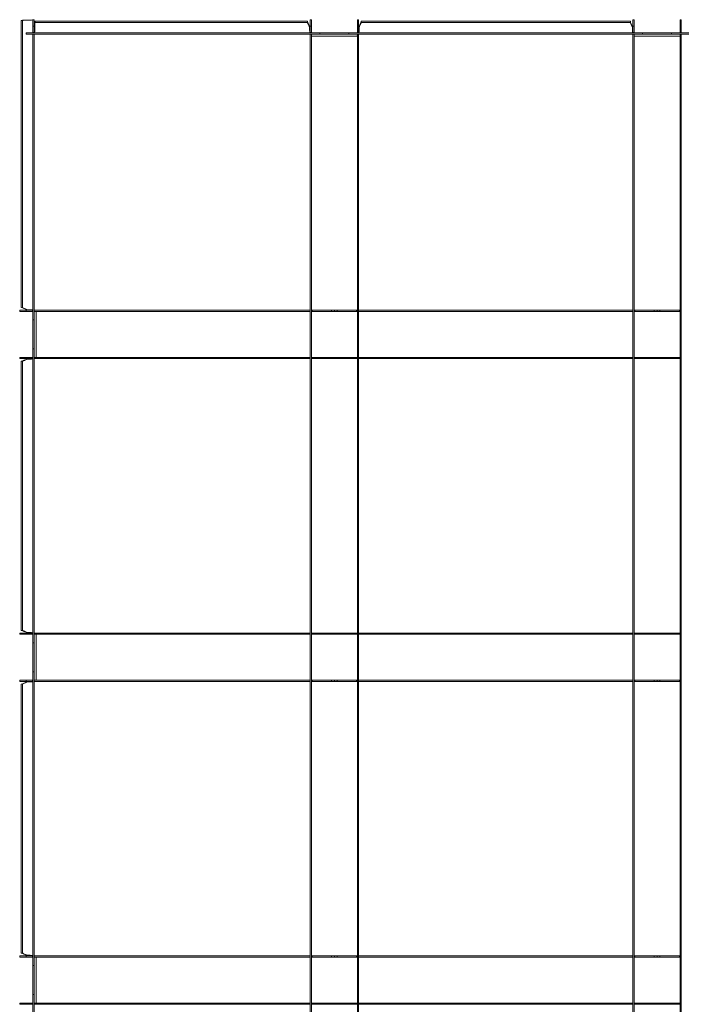
# Model space of a CAD drawing. Extents: x -5923 to 2474, y -1362 to 2461.
# Drawn here: x -46 to -5, y 175 to 236 of the extents above; entities that cross this region are included whole.
import ezdxf

# ---------------------------------------------------------------- set-up
doc = ezdxf.new("R2010")
doc.units = 0
doc.layers.get('0').update_dxf_attribs({"linetype": 'CONTINUOUS', "lineweight": 5})
doc.layers.add('PANEL side', color=253, linetype='CONTINUOUS', lineweight=18)

# ---------------------------------------------------------------- blocks, each defined once
blk = doc.blocks.new('33.7861 CELL T15 TILE (600x600)-top')
at = {"layer": 'PANEL side'}
for p, q in [((-297, 297.12), (-297, 296.85)), ((-297, 296.85), (-297, 295.86)), ((-297, 209.64), (-297, 295.86)), ((-296.6, 297.12), (-296.6, 297.29)), ((-296.6, 296.85), (-296.6, 297.12)), ((-296.6, 295.86), (-296.6, 296.85)), ((-296.6, 209.64), (-296.6, 295.86)), ((-296.55, 297.32), (-296.27, 297.37)), ((-295.7, 297.33), (-294.3, 297.33)), ((-293, 297.5), (-293.4, 297.5)), ((-293.4, 297.5), (-293.4, 295.5)), ((-293, 295.5), (-293, 297.5)), ((-292.82, 296.55), (-292.87, 296.27)), ((-292.62, 296.6), (-292.79, 296.6)), ((-292.62, 297), (-292.35, 297)), ((-292.35, 296.6), (-292.62, 296.6)), ((-292.35, 297), (-291.36, 297)), ((-291.36, 296.6), (-292.35, 296.6)), ((-209.64, 297), (-291.36, 297)), ((-209.64, 296.6), (-291.36, 296.6)), ((-209.64, 297), (-208.65, 297)), ((-208.65, 296.6), (-209.64, 296.6)), ((-208.65, 297), (-208.38, 297)), ((-208.38, 296.6), (-208.65, 296.6)), ((-208.38, 296.6), (-208.21, 296.6)), ((-207.12, 297.5), (-207.5, 297.5)), ((-207.5, 297.5), (-207.5, 295.5)), ((-207.12, 295.5), (-207.12, 297.5)), ((-192.5, 297.5), (-192.88, 297.5)), ((-192.88, 297.5), (-192.88, 295.5)), ((-192.5, 295.5), (-192.5, 297.5)), ((-191.62, 296.6), (-191.79, 296.6)), ((-191.62, 297), (-191.35, 297)), ((-191.35, 296.6), (-191.62, 296.6)), ((-191.35, 297), (-190.36, 297)), ((-190.36, 296.6), (-191.35, 296.6)), ((-109.64, 297), (-190.36, 297)), ((-109.64, 296.6), (-190.36, 296.6)), ((-109.64, 297), (-108.65, 297)), ((-108.65, 296.6), (-109.64, 296.6)), ((-108.65, 297), (-108.38, 297)), ((-108.38, 296.6), (-108.65, 296.6)), ((-108.38, 296.6), (-108.21, 296.6)), ((-107.12, 297.5), (-107.5, 297.5)), ((-107.5, 297.5), (-107.5, 295.5)), ((-107.12, 295.5), (-107.12, 297.5)), ((-92.5, 297.5), (-92.88, 297.5)), ((-92.88, 297.5), (-92.88, 295.5)), ((-92.5, 295.5), (-92.5, 297.5)), ((-295.5, 293), (-295.5, 293.4)), ((-294.5, 293.4), (-295.5, 293.4)), ((-295.5, 293), (-294.5, 293)), ((-205.5, 293.4), (-294.5, 293.4)), ((-205.5, 293), (-294.5, 293)), ((-293, 295.5), (-293.4, 295.5)), ((-293.4, 295.5), (-293.4, 293.72)), ((-293.4, 293.72), (-293.4, 293.5)), ((-293, 293.5), (-293.4, 293.5)), ((-293.4, 293.5), (-293.4, 293.4)), ((-293.4, 293), (-293.4, 292)), ((-293, 293.72), (-293, 295.5)), ((-293, 293.5), (-293, 293.72)), ((-293, 293.4), (-293, 293.5)), ((-293, 292), (-293, 293)), ((-292.83, 295.7), (-292.83, 294.3)), ((-207.67, 295.08), (-207.89, 295.7)), ((-207.82, 295.7), (-207.74, 295.47)), ((-207.74, 295.47), (-207.67, 295.08)), ((-207.67, 294.3), (-207.67, 295.08)), ((-207.12, 295.5), (-207.5, 295.5)), ((-207.5, 295.5), (-207.5, 293.72)), ((-207.5, 293.72), (-207.5, 293.5)), ((-207.12, 293.5), (-207.5, 293.5)), ((-207.5, 293.5), (-207.5, 293.4)), ((-207.5, 293), (-207.5, 292)), ((-207.12, 293.72), (-207.12, 295.5)), ((-207.12, 293.5), (-207.12, 293.72)), ((-207.12, 293.4), (-207.12, 293.5)), ((-207.12, 292), (-207.12, 293)), ((-205.5, 293.4), (-204.5, 293.4)), ((-204.5, 293), (-205.5, 293)), ((-204.5, 293.4), (-203.82, 293.4)), ((-204.5, 293), (-204.5, 293.4)), ((-203.82, 293), (-204.5, 293)), ((-203.82, 293.4), (-203.37, 293.4)), ((-203.37, 293), (-203.82, 293)), ((-203.37, 293.4), (-202.27, 293.4)), ((-202.27, 293), (-203.37, 293)), ((-202.27, 293.4), (-200.91, 293.4)), ((-200.91, 293), (-202.27, 293)), ((-200.91, 293.4), (-199.09, 293.4)), ((-199.09, 293), (-200.91, 293)), ((-199.09, 293.4), (-197.73, 293.4)), ((-197.73, 293), (-199.09, 293)), ((-197.73, 293.4), (-196.63, 293.4)), ((-196.63, 293), (-197.73, 293)), ((-196.63, 293.4), (-196.18, 293.4)), ((-196.18, 293), (-196.63, 293)), ((-196.18, 293.4), (-195.5, 293.4)), ((-195.5, 293), (-196.18, 293)), ((-195.5, 293.4), (-194.5, 293.4)), ((-195.5, 293), (-195.5, 293.4)), ((-194.5, 293), (-195.5, 293)), ((-105.5, 293.4), (-194.5, 293.4)), ((-105.5, 293), (-194.5, 293)), ((-192.5, 295.5), (-192.88, 295.5)), ((-192.88, 295.5), (-192.88, 293.72)), ((-192.88, 293.72), (-192.88, 293.5)), ((-192.5, 293.5), (-192.88, 293.5)), ((-192.88, 293.5), (-192.88, 293.4)), ((-192.88, 293), (-192.88, 292)), ((-192.5, 293.72), (-192.5, 295.5)), ((-192.5, 293.5), (-192.5, 293.72)), ((-192.5, 293.4), (-192.5, 293.5)), ((-192.5, 292), (-192.5, 293)), ((-192.11, 295.7), (-192.33, 295.08)), ((-192.33, 295.08), (-192.26, 295.47)), ((-192.33, 295.08), (-192.33, 294.3)), ((-192.26, 295.47), (-192.18, 295.7)), ((-107.67, 295.08), (-107.89, 295.7)), ((-107.82, 295.7), (-107.74, 295.47)), ((-107.74, 295.47), (-107.67, 295.08)), ((-107.67, 294.3), (-107.67, 295.08)), ((-107.12, 295.5), (-107.5, 295.5)), ((-107.5, 295.5), (-107.5, 293.72)), ((-107.5, 293.72), (-107.5, 293.5)), ((-107.12, 293.5), (-107.5, 293.5)), ((-107.5, 293.5), (-107.5, 293.4)), ((-107.5, 293), (-107.5, 292)), ((-107.12, 293.72), (-107.12, 295.5)), ((-107.12, 293.5), (-107.12, 293.72)), ((-107.12, 293.4), (-107.12, 293.5)), ((-107.12, 292), (-107.12, 293)), ((-105.5, 293.4), (-104.5, 293.4)), ((-104.5, 293), (-105.5, 293)), ((-104.5, 293.4), (-103.82, 293.4)), ((-104.5, 293), (-104.5, 293.4)), ((-103.82, 293), (-104.5, 293)), ((-103.82, 293.4), (-103.37, 293.4)), ((-103.37, 293), (-103.82, 293)), ((-103.37, 293.4), (-102.27, 293.4)), ((-102.27, 293), (-103.37, 293)), ((-102.27, 293.4), (-100.91, 293.4)), ((-100.91, 293), (-102.27, 293)), ((-100.91, 293.4), (-99.09, 293.4)), ((-99.09, 293), (-100.91, 293)), ((-99.09, 293.4), (-97.73, 293.4)), ((-97.73, 293), (-99.09, 293)), ((-97.73, 293.4), (-96.63, 293.4)), ((-96.63, 293), (-97.73, 293)), ((-96.63, 293.4), (-96.18, 293.4)), ((-96.18, 293), (-96.63, 293)), ((-96.18, 293.4), (-95.5, 293.4)), ((-95.5, 293), (-96.18, 293)), ((-95.5, 293.4), (-94.5, 293.4)), ((-95.5, 293), (-95.5, 293.4)), ((-94.5, 293), (-95.5, 293)), ((-5.5, 293.4), (-94.5, 293.4)), ((-5.5, 293), (-94.5, 293)), ((-92.5, 295.5), (-92.88, 295.5)), ((-92.88, 295.5), (-92.88, 293.72)), ((-92.88, 293.72), (-92.88, 293.5)), ((-92.5, 293.5), (-92.88, 293.5)), ((-92.88, 293.5), (-92.88, 293.4)), ((-92.88, 293), (-92.88, 292)), ((-92.5, 293.72), (-92.5, 295.5)), ((-92.5, 293.5), (-92.5, 293.72)), ((-92.5, 292), (-92.5, 293)), ((-293.4, 205.5), (-293.4, 292)), ((-293, 205.5), (-293, 292)), ((-207.5, -292), (-207.5, 292)), ((-207.12, -292), (-207.12, 292)), ((-206.92, 292.35), (-206.25, 292.35)), ((-206.25, 292.35), (-193.75, 292.35)), ((-193.75, 292.35), (-193.08, 292.35)), ((-192.88, -292), (-192.88, 292)), ((-192.5, -292), (-192.5, 292)), ((-107.5, -292), (-107.5, 292)), ((-107.12, -292), (-107.12, 292)), ((-106.92, 292.35), (-106.25, 292.35)), ((-106.25, 292.35), (-93.75, 292.35)), ((-93.75, 292.35), (-93.08, 292.35)), ((-92.88, -292), (-92.88, 292)), ((-92.5, -292), (-92.5, 292)), ((-297.5, 207.5), (-297.5, 207.12)), ((-295.5, 207.5), (-297.5, 207.5)), ((-297, 208.65), (-297, 209.64)), ((-297, 208.38), (-297, 208.65)), ((-296.6, 209.64), (-296.6, 208.65)), ((-296.6, 208.65), (-296.6, 208.38)), ((-296.6, 208.38), (-296.6, 208.21)), ((-295.7, 207.89), (-295.08, 207.67)), ((-295.47, 207.74), (-295.7, 207.82)), ((-295.5, 207.5), (-295.5, 207.12)), ((-293.72, 207.5), (-295.5, 207.5)), ((-295.08, 207.67), (-295.47, 207.74)), ((-295.08, 207.67), (-294.3, 207.67)), ((-293.5, 207.5), (-293.72, 207.5)), ((-293.5, 207.5), (-293.5, 207.12)), ((-293.4, 207.5), (-293.5, 207.5)), ((-292, 207.5), (-293, 207.5)), ((-207.5, 207.5), (-292, 207.5)), ((-207.5, 207.5), (-207.5, 207.12)), ((-206.9, 207.5), (-207.12, 207.5)), ((-206.8, 207.5), (-206.9, 207.5)), ((-206.9, 207.5), (-206.9, 207.5)), ((-206.9, 207.12), (-206.9, 207.5)), ((-204.66, 207.5), (-206.8, 207.5)), ((-202.5, 207.5), (-204.66, 207.5)), ((-200.87, 207.5), (-202.5, 207.5)), ((-200.87, 207.5), (-200.87, 207.12)), ((-200, 207.5), (-200.87, 207.5)), ((-200, 207.5), (-200, 207.12)), ((-199.13, 207.5), (-200, 207.5)), ((-199.13, 207.5), (-199.13, 207.12)), ((-197.5, 207.5), (-199.13, 207.5)), ((-195.34, 207.5), (-197.5, 207.5)), ((-193.2, 207.5), (-195.34, 207.5)), ((-193.1, 207.5), (-193.2, 207.5)), ((-192.88, 207.5), (-193.1, 207.5)), ((-193.1, 207.5), (-193.1, 207.5)), ((-193.1, 207.12), (-193.1, 207.5)), ((-192.5, 207.5), (-107.5, 207.5)), ((-192.5, 207.12), (-192.5, 207.5)), ((-107.5, 207.5), (-107.5, 207.12)), ((-106.9, 207.5), (-107.12, 207.5)), ((-106.8, 207.5), (-106.9, 207.5)), ((-106.9, 207.5), (-106.9, 207.5)), ((-106.9, 207.12), (-106.9, 207.5)), ((-104.66, 207.5), (-106.8, 207.5)), ((-102.5, 207.5), (-104.66, 207.5)), ((-100.87, 207.5), (-102.5, 207.5)), ((-100.87, 207.5), (-100.87, 207.12)), ((-100, 207.5), (-100.87, 207.5)), ((-100, 207.5), (-100, 207.12)), ((-99.13, 207.5), (-100, 207.5)), ((-99.13, 207.5), (-99.13, 207.12)), ((-97.5, 207.5), (-99.13, 207.5)), ((-95.34, 207.5), (-97.5, 207.5)), ((-93.2, 207.5), (-95.34, 207.5)), ((-93.1, 207.5), (-93.2, 207.5)), ((-92.88, 207.5), (-93.1, 207.5)), ((-93.1, 207.5), (-93.1, 207.5)), ((-93.1, 207.12), (-93.1, 207.5)), ((-297.5, 207.12), (-295.5, 207.12)), ((-295.5, 207.12), (-293.72, 207.12)), ((-293.72, 207.12), (-293.5, 207.12)), ((-293.5, 207.12), (-293.4, 207.12)), ((-293.4, 204.5), (-293.4, 205.5)), ((-293, 204.5), (-293.4, 204.5)), ((-293.4, 203.82), (-293.4, 204.5)), ((-293, 207.12), (-292, 207.12)), ((-293, 205.5), (-293, 204.5)), ((-293, 204.5), (-293, 203.82)), ((-292.35, 206.25), (-292.35, 206.92)), ((-292.35, 193.75), (-292.35, 206.25)), ((-207.5, 207.12), (-292, 207.12)), ((-207.12, 207.12), (-206.9, 207.12)), ((-206.9, 207.12), (-206.9, 207.12)), ((-206.9, 207.12), (-206.8, 207.12)), ((-206.8, 207.12), (-204.66, 207.12)), ((-204.66, 207.12), (-202.5, 207.12)), ((-202.5, 207.12), (-200.87, 207.12)), ((-200.87, 207.12), (-200, 207.12)), ((-200, 207.12), (-199.13, 207.12)), ((-199.13, 207.12), (-197.5, 207.12)), ((-197.5, 207.12), (-195.34, 207.12)), ((-195.34, 207.12), (-193.2, 207.12)), ((-193.2, 207.12), (-193.1, 207.12)), ((-193.1, 207.12), (-193.1, 207.12)), ((-193.1, 207.12), (-192.88, 207.12)), ((-192.5, 207.12), (-107.5, 207.12)), ((-107.12, 207.12), (-106.9, 207.12)), ((-106.9, 207.12), (-106.9, 207.12)), ((-106.9, 207.12), (-106.8, 207.12)), ((-106.8, 207.12), (-104.66, 207.12)), ((-104.66, 207.12), (-102.5, 207.12)), ((-102.5, 207.12), (-100.87, 207.12)), ((-100.87, 207.12), (-100, 207.12)), ((-100, 207.12), (-99.13, 207.12)), ((-99.13, 207.12), (-97.5, 207.12)), ((-97.5, 207.12), (-95.34, 207.12)), ((-95.34, 207.12), (-93.2, 207.12)), ((-93.2, 207.12), (-93.1, 207.12)), ((-93.1, 207.12), (-93.1, 207.12)), ((-93.1, 207.12), (-92.88, 207.12)), ((-293.4, 203.37), (-293.4, 203.82)), ((-293.4, 202.27), (-293.4, 203.37)), ((-293.4, 200.91), (-293.4, 202.27)), ((-293, 203.82), (-293, 203.37)), ((-293, 203.37), (-293, 202.27)), ((-293, 202.27), (-293, 200.91)), ((-293.4, 199.09), (-293.4, 200.91)), ((-293.4, 197.73), (-293.4, 199.09)), ((-293, 200.91), (-293, 199.09)), ((-293, 199.09), (-293, 197.73)), ((-293.4, 196.63), (-293.4, 197.73)), ((-293.4, 196.18), (-293.4, 196.63)), ((-293.4, 195.5), (-293.4, 196.18)), ((-293, 195.5), (-293.4, 195.5)), ((-293.4, 194.5), (-293.4, 195.5)), ((-293, 197.73), (-293, 196.63)), ((-293, 196.63), (-293, 196.18)), ((-293, 196.18), (-293, 195.5)), ((-293, 195.5), (-293, 194.5)), ((-297.5, 192.88), (-297.5, 192.5)), ((-295.5, 192.88), (-297.5, 192.88)), ((-297.5, 192.5), (-295.5, 192.5)), ((-295.08, 192.33), (-295.7, 192.11)), ((-295.7, 192.18), (-295.47, 192.26)), ((-295.5, 192.88), (-295.5, 192.5)), ((-293.72, 192.88), (-295.5, 192.88)), ((-295.5, 192.5), (-293.72, 192.5)), ((-295.47, 192.26), (-295.08, 192.33)), ((-294.3, 192.33), (-295.08, 192.33)), ((-293.5, 192.88), (-293.72, 192.88)), ((-293.72, 192.5), (-293.5, 192.5)), ((-293.5, 192.88), (-293.5, 192.5)), ((-293.4, 192.88), (-293.5, 192.88)), ((-293.5, 192.5), (-293.4, 192.5)), ((-293.4, 194.5), (-293.4, 105.5)), ((-293, 194.5), (-293, 105.5)), ((-292, 192.88), (-293, 192.88)), ((-293, 192.5), (-292, 192.5)), ((-292.35, 193.08), (-292.35, 193.75)), ((-207.5, 192.88), (-292, 192.88)), ((-207.5, 192.5), (-292, 192.5)), ((-207.5, 192.88), (-207.5, 192.5)), ((-206.9, 192.88), (-207.12, 192.88)), ((-207.12, 192.5), (-206.9, 192.5)), ((-206.8, 192.88), (-206.9, 192.88)), ((-206.9, 192.88), (-206.9, 192.88)), ((-206.9, 192.5), (-206.9, 192.88)), ((-206.9, 192.5), (-206.9, 192.5)), ((-206.9, 192.5), (-206.8, 192.5)), ((-204.66, 192.88), (-206.8, 192.88)), ((-206.8, 192.5), (-204.66, 192.5)), ((-202.5, 192.88), (-204.66, 192.88)), ((-204.66, 192.5), (-202.5, 192.5)), ((-200.87, 192.88), (-202.5, 192.88)), ((-202.5, 192.5), (-200.87, 192.5)), ((-200.87, 192.88), (-200.87, 192.5)), ((-200, 192.88), (-200.87, 192.88)), ((-200.87, 192.5), (-200, 192.5)), ((-200, 192.88), (-200, 192.5)), ((-199.13, 192.88), (-200, 192.88)), ((-200, 192.5), (-199.13, 192.5)), ((-199.13, 192.88), (-199.13, 192.5)), ((-197.5, 192.88), (-199.13, 192.88)), ((-199.13, 192.5), (-197.5, 192.5)), ((-195.34, 192.88), (-197.5, 192.88)), ((-197.5, 192.5), (-195.34, 192.5)), ((-193.2, 192.88), (-195.34, 192.88)), ((-195.34, 192.5), (-193.2, 192.5)), ((-193.1, 192.88), (-193.2, 192.88)), ((-193.2, 192.5), (-193.1, 192.5)), ((-192.88, 192.88), (-193.1, 192.88)), ((-193.1, 192.88), (-193.1, 192.88)), ((-193.1, 192.5), (-193.1, 192.88)), ((-193.1, 192.5), (-193.1, 192.5)), ((-193.1, 192.5), (-192.88, 192.5)), ((-192.5, 192.88), (-107.5, 192.88)), ((-192.5, 192.5), (-192.5, 192.88)), ((-192.5, 192.5), (-107.5, 192.5)), ((-107.5, 192.88), (-107.5, 192.5)), ((-106.9, 192.88), (-107.12, 192.88)), ((-107.12, 192.5), (-106.9, 192.5)), ((-106.8, 192.88), (-106.9, 192.88)), ((-106.9, 192.88), (-106.9, 192.88)), ((-106.9, 192.5), (-106.9, 192.88)), ((-106.9, 192.5), (-106.9, 192.5)), ((-106.9, 192.5), (-106.8, 192.5)), ((-104.66, 192.88), (-106.8, 192.88)), ((-106.8, 192.5), (-104.66, 192.5)), ((-102.5, 192.88), (-104.66, 192.88)), ((-104.66, 192.5), (-102.5, 192.5)), ((-100.87, 192.88), (-102.5, 192.88)), ((-102.5, 192.5), (-100.87, 192.5)), ((-100.87, 192.88), (-100.87, 192.5)), ((-100, 192.88), (-100.87, 192.88)), ((-100.87, 192.5), (-100, 192.5)), ((-100, 192.88), (-100, 192.5)), ((-99.13, 192.88), (-100, 192.88)), ((-100, 192.5), (-99.13, 192.5)), ((-99.13, 192.88), (-99.13, 192.5)), ((-97.5, 192.88), (-99.13, 192.88)), ((-99.13, 192.5), (-97.5, 192.5)), ((-95.34, 192.88), (-97.5, 192.88)), ((-97.5, 192.5), (-95.34, 192.5)), ((-93.2, 192.88), (-95.34, 192.88)), ((-95.34, 192.5), (-93.2, 192.5)), ((-93.1, 192.88), (-93.2, 192.88)), ((-93.2, 192.5), (-93.1, 192.5)), ((-92.88, 192.88), (-93.1, 192.88)), ((-93.1, 192.88), (-93.1, 192.88)), ((-93.1, 192.5), (-93.1, 192.88)), ((-93.1, 192.5), (-93.1, 192.5)), ((-93.1, 192.5), (-92.88, 192.5)), ((-297, 191.35), (-297, 191.62)), ((-297, 190.36), (-297, 191.35)), ((-297, 190.36), (-297, 109.64)), ((-296.6, 191.62), (-296.6, 191.79)), ((-296.6, 191.62), (-296.6, 191.35)), ((-296.6, 191.35), (-296.6, 190.36)), ((-296.6, 190.36), (-296.6, 109.64)), ((-297.5, 107.5), (-297.5, 107.12)), ((-295.5, 107.5), (-297.5, 107.5)), ((-297.5, 107.12), (-295.5, 107.12)), ((-297, 108.65), (-297, 109.64)), ((-297, 108.38), (-297, 108.65)), ((-296.6, 109.64), (-296.6, 108.65)), ((-296.6, 108.65), (-296.6, 108.38)), ((-296.6, 108.38), (-296.6, 108.21)), ((-295.7, 107.89), (-295.08, 107.67)), ((-295.47, 107.74), (-295.7, 107.82)), ((-295.5, 107.5), (-295.5, 107.12)), ((-293.72, 107.5), (-295.5, 107.5)), ((-295.5, 107.12), (-293.72, 107.12)), ((-295.08, 107.67), (-295.47, 107.74)), ((-295.08, 107.67), (-294.3, 107.67)), ((-293.5, 107.5), (-293.72, 107.5)), ((-293.72, 107.12), (-293.5, 107.12)), ((-293.5, 107.5), (-293.5, 107.12)), ((-293.4, 107.5), (-293.5, 107.5)), ((-293.5, 107.12), (-293.4, 107.12)), ((-292, 107.5), (-293, 107.5)), ((-293, 107.12), (-292, 107.12)), ((-292.35, 106.25), (-292.35, 106.92)), ((-207.5, 107.5), (-292, 107.5)), ((-207.5, 107.12), (-292, 107.12)), ((-207.5, 107.5), (-207.5, 107.12)), ((-206.9, 107.5), (-207.12, 107.5)), ((-207.12, 107.12), (-206.9, 107.12)), ((-206.8, 107.5), (-206.9, 107.5)), ((-206.9, 107.5), (-206.9, 107.5)), ((-206.9, 107.12), (-206.9, 107.5)), ((-206.9, 107.12), (-206.9, 107.12)), ((-206.9, 107.12), (-206.8, 107.12)), ((-204.66, 107.5), (-206.8, 107.5)), ((-206.8, 107.12), (-204.66, 107.12)), ((-202.5, 107.5), (-204.66, 107.5)), ((-204.66, 107.12), (-202.5, 107.12)), ((-200.87, 107.5), (-202.5, 107.5)), ((-202.5, 107.12), (-200.87, 107.12)), ((-200.87, 107.5), (-200.87, 107.12)), ((-200, 107.5), (-200.87, 107.5)), ((-200.87, 107.12), (-200, 107.12)), ((-200, 107.5), (-200, 107.12)), ((-199.13, 107.5), (-200, 107.5)), ((-200, 107.12), (-199.13, 107.12)), ((-199.13, 107.5), (-199.13, 107.12)), ((-197.5, 107.5), (-199.13, 107.5)), ((-199.13, 107.12), (-197.5, 107.12)), ((-195.34, 107.5), (-197.5, 107.5)), ((-197.5, 107.12), (-195.34, 107.12)), ((-193.2, 107.5), (-195.34, 107.5)), ((-195.34, 107.12), (-193.2, 107.12)), ((-193.1, 107.5), (-193.2, 107.5)), ((-193.2, 107.12), (-193.1, 107.12)), ((-192.88, 107.5), (-193.1, 107.5)), ((-193.1, 107.5), (-193.1, 107.5)), ((-193.1, 107.12), (-193.1, 107.5)), ((-193.1, 107.12), (-193.1, 107.12)), ((-193.1, 107.12), (-192.88, 107.12)), ((-192.5, 107.5), (-107.5, 107.5)), ((-192.5, 107.12), (-192.5, 107.5)), ((-192.5, 107.12), (-107.5, 107.12)), ((-107.5, 107.5), (-107.5, 107.12)), ((-106.9, 107.5), (-107.12, 107.5)), ((-107.12, 107.12), (-106.9, 107.12)), ((-106.8, 107.5), (-106.9, 107.5)), ((-106.9, 107.5), (-106.9, 107.5)), ((-106.9, 107.12), (-106.9, 107.5)), ((-106.9, 107.12), (-106.9, 107.12)), ((-106.9, 107.12), (-106.8, 107.12)), ((-104.66, 107.5), (-106.8, 107.5)), ((-106.8, 107.12), (-104.66, 107.12)), ((-102.5, 107.5), (-104.66, 107.5)), ((-104.66, 107.12), (-102.5, 107.12)), ((-100.87, 107.5), (-102.5, 107.5)), ((-102.5, 107.12), (-100.87, 107.12)), ((-100.87, 107.5), (-100.87, 107.12)), ((-100, 107.5), (-100.87, 107.5)), ((-100.87, 107.12), (-100, 107.12)), ((-100, 107.5), (-100, 107.12)), ((-99.13, 107.5), (-100, 107.5)), ((-100, 107.12), (-99.13, 107.12)), ((-99.13, 107.5), (-99.13, 107.12)), ((-97.5, 107.5), (-99.13, 107.5)), ((-99.13, 107.12), (-97.5, 107.12)), ((-95.34, 107.5), (-97.5, 107.5)), ((-97.5, 107.12), (-95.34, 107.12)), ((-93.2, 107.5), (-95.34, 107.5)), ((-95.34, 107.12), (-93.2, 107.12)), ((-93.1, 107.5), (-93.2, 107.5)), ((-93.2, 107.12), (-93.1, 107.12)), ((-92.88, 107.5), (-93.1, 107.5)), ((-93.1, 107.5), (-93.1, 107.5)), ((-93.1, 107.12), (-93.1, 107.5)), ((-93.1, 107.12), (-93.1, 107.12)), ((-93.1, 107.12), (-92.88, 107.12)), ((-293.4, 104.5), (-293.4, 105.5)), ((-293, 104.5), (-293.4, 104.5)), ((-293.4, 103.82), (-293.4, 104.5)), ((-293.4, 103.37), (-293.4, 103.82)), ((-293, 105.5), (-293, 104.5)), ((-293, 104.5), (-293, 103.82)), ((-293, 103.82), (-293, 103.37)), ((-292.35, 93.75), (-292.35, 106.25)), ((-293.4, 102.27), (-293.4, 103.37)), ((-293.4, 100.91), (-293.4, 102.27)), ((-293.4, 99.09), (-293.4, 100.91)), ((-293, 103.37), (-293, 102.27)), ((-293, 102.27), (-293, 100.91)), ((-293, 100.91), (-293, 99.09)), ((-293.4, 97.73), (-293.4, 99.09)), ((-293.4, 96.63), (-293.4, 97.73)), ((-293, 99.09), (-293, 97.73)), ((-293, 97.73), (-293, 96.63)), ((-293.4, 96.18), (-293.4, 96.63)), ((-293.4, 95.5), (-293.4, 96.18)), ((-293, 95.5), (-293.4, 95.5)), ((-293.4, 94.5), (-293.4, 95.5)), ((-293, 96.63), (-293, 96.18)), ((-293, 96.18), (-293, 95.5)), ((-293, 95.5), (-293, 94.5)), ((-297.5, 92.88), (-297.5, 92.5)), ((-295.5, 92.88), (-297.5, 92.88)), ((-297.5, 92.5), (-295.5, 92.5)), ((-297, 91.35), (-297, 91.62)), ((-296.6, 91.62), (-296.6, 91.79)), ((-296.6, 91.62), (-296.6, 91.35)), ((-295.08, 92.33), (-295.7, 92.11)), ((-295.7, 92.18), (-295.47, 92.26)), ((-295.5, 92.88), (-295.5, 92.5)), ((-293.72, 92.88), (-295.5, 92.88)), ((-295.5, 92.5), (-293.72, 92.5)), ((-295.47, 92.26), (-295.08, 92.33)), ((-294.3, 92.33), (-295.08, 92.33)), ((-293.5, 92.88), (-293.72, 92.88)), ((-293.72, 92.5), (-293.5, 92.5)), ((-293.5, 92.88), (-293.5, 92.5)), ((-293.4, 92.88), (-293.5, 92.88)), ((-293.5, 92.5), (-293.4, 92.5)), ((-293.4, 94.5), (-293.4, 5.5)), ((-293, 94.5), (-293, 5.5)), ((-292, 92.88), (-293, 92.88)), ((-293, 92.5), (-292, 92.5)), ((-292.35, 93.08), (-292.35, 93.75)), ((-207.5, 92.88), (-292, 92.88)), ((-207.5, 92.5), (-292, 92.5)), ((-207.5, 92.88), (-207.5, 92.5)), ((-206.9, 92.88), (-207.12, 92.88)), ((-207.12, 92.5), (-206.9, 92.5)), ((-206.8, 92.88), (-206.9, 92.88)), ((-206.9, 92.88), (-206.9, 92.88)), ((-206.9, 92.5), (-206.9, 92.88)), ((-206.9, 92.5), (-206.9, 92.5)), ((-206.9, 92.5), (-206.8, 92.5)), ((-204.66, 92.88), (-206.8, 92.88)), ((-206.8, 92.5), (-204.66, 92.5)), ((-202.5, 92.88), (-204.66, 92.88)), ((-204.66, 92.5), (-202.5, 92.5)), ((-200.87, 92.88), (-202.5, 92.88)), ((-202.5, 92.5), (-200.87, 92.5)), ((-200.87, 92.88), (-200.87, 92.5)), ((-200, 92.88), (-200.87, 92.88)), ((-200.87, 92.5), (-200, 92.5)), ((-200, 92.88), (-200, 92.5)), ((-199.13, 92.88), (-200, 92.88)), ((-200, 92.5), (-199.13, 92.5)), ((-199.13, 92.88), (-199.13, 92.5)), ((-197.5, 92.88), (-199.13, 92.88)), ((-199.13, 92.5), (-197.5, 92.5)), ((-195.34, 92.88), (-197.5, 92.88)), ((-197.5, 92.5), (-195.34, 92.5)), ((-193.2, 92.88), (-195.34, 92.88)), ((-195.34, 92.5), (-193.2, 92.5)), ((-193.1, 92.88), (-193.2, 92.88)), ((-193.2, 92.5), (-193.1, 92.5)), ((-192.88, 92.88), (-193.1, 92.88)), ((-193.1, 92.88), (-193.1, 92.88)), ((-193.1, 92.5), (-193.1, 92.88)), ((-193.1, 92.5), (-193.1, 92.5)), ((-193.1, 92.5), (-192.88, 92.5)), ((-192.5, 92.88), (-107.5, 92.88)), ((-192.5, 92.5), (-192.5, 92.88)), ((-192.5, 92.5), (-107.5, 92.5)), ((-107.5, 92.88), (-107.5, 92.5)), ((-106.9, 92.88), (-107.12, 92.88)), ((-107.12, 92.5), (-106.9, 92.5)), ((-106.8, 92.88), (-106.9, 92.88)), ((-106.9, 92.88), (-106.9, 92.88)), ((-106.9, 92.5), (-106.9, 92.88)), ((-106.9, 92.5), (-106.9, 92.5)), ((-106.9, 92.5), (-106.8, 92.5)), ((-104.66, 92.88), (-106.8, 92.88)), ((-106.8, 92.5), (-104.66, 92.5)), ((-102.5, 92.88), (-104.66, 92.88)), ((-104.66, 92.5), (-102.5, 92.5)), ((-100.87, 92.88), (-102.5, 92.88)), ((-102.5, 92.5), (-100.87, 92.5)), ((-100.87, 92.88), (-100.87, 92.5)), ((-100, 92.88), (-100.87, 92.88)), ((-100.87, 92.5), (-100, 92.5)), ((-100, 92.88), (-100, 92.5)), ((-99.13, 92.88), (-100, 92.88)), ((-100, 92.5), (-99.13, 92.5)), ((-99.13, 92.88), (-99.13, 92.5)), ((-97.5, 92.88), (-99.13, 92.88)), ((-99.13, 92.5), (-97.5, 92.5)), ((-95.34, 92.88), (-97.5, 92.88)), ((-97.5, 92.5), (-95.34, 92.5)), ((-93.2, 92.88), (-95.34, 92.88)), ((-95.34, 92.5), (-93.2, 92.5)), ((-93.1, 92.88), (-93.2, 92.88)), ((-93.2, 92.5), (-93.1, 92.5)), ((-92.88, 92.88), (-93.1, 92.88)), ((-93.1, 92.88), (-93.1, 92.88)), ((-93.1, 92.5), (-93.1, 92.88)), ((-93.1, 92.5), (-93.1, 92.5)), ((-93.1, 92.5), (-92.88, 92.5)), ((-297, 90.36), (-297, 91.35)), ((-297, 90.36), (-297, 9.64)), ((-296.6, 91.35), (-296.6, 90.36)), ((-296.6, 90.36), (-296.6, 9.64)), ((-297, 8.65), (-297, 9.64)), ((-296.6, 9.64), (-296.6, 8.65)), ((-297.5, 7.5), (-297.5, 7.12)), ((-295.5, 7.5), (-297.5, 7.5)), ((-297.5, 7.12), (-295.5, 7.12)), ((-297, 8.38), (-297, 8.65)), ((-296.6, 8.65), (-296.6, 8.38)), ((-296.6, 8.38), (-296.6, 8.21)), ((-295.7, 7.89), (-295.08, 7.67)), ((-295.47, 7.74), (-295.7, 7.82)), ((-295.5, 7.5), (-295.5, 7.12)), ((-293.72, 7.5), (-295.5, 7.5)), ((-295.5, 7.12), (-293.72, 7.12)), ((-295.08, 7.67), (-295.47, 7.74)), ((-295.08, 7.67), (-294.3, 7.67)), ((-293.5, 7.5), (-293.72, 7.5)), ((-293.72, 7.12), (-293.5, 7.12)), ((-293.5, 7.5), (-293.5, 7.12)), ((-293.4, 7.5), (-293.5, 7.5)), ((-293.5, 7.12), (-293.4, 7.12)), ((-292, 7.5), (-293, 7.5)), ((-293, 7.12), (-292, 7.12)), ((-292.35, 6.25), (-292.35, 6.92)), ((-292.35, -6.25), (-292.35, 6.25)), ((-207.5, 7.5), (-292, 7.5)), ((-207.5, 7.12), (-292, 7.12)), ((-207.5, 7.5), (-207.5, 7.12)), ((-206.9, 7.5), (-207.12, 7.5)), ((-207.12, 7.12), (-206.9, 7.12)), ((-206.8, 7.5), (-206.9, 7.5)), ((-206.9, 7.5), (-206.9, 7.5)), ((-206.9, 7.12), (-206.9, 7.5)), ((-206.9, 7.12), (-206.9, 7.12)), ((-206.9, 7.12), (-206.8, 7.12)), ((-204.66, 7.5), (-206.8, 7.5)), ((-206.8, 7.12), (-204.66, 7.12)), ((-202.5, 7.5), (-204.66, 7.5)), ((-204.66, 7.12), (-202.5, 7.12)), ((-200.87, 7.5), (-202.5, 7.5)), ((-202.5, 7.12), (-200.87, 7.12)), ((-200.87, 7.5), (-200.87, 7.12)), ((-200, 7.5), (-200.87, 7.5)), ((-200.87, 7.12), (-200, 7.12)), ((-200, 7.5), (-200, 7.12)), ((-199.13, 7.5), (-200, 7.5)), ((-200, 7.12), (-199.13, 7.12)), ((-199.13, 7.5), (-199.13, 7.12)), ((-197.5, 7.5), (-199.13, 7.5)), ((-199.13, 7.12), (-197.5, 7.12)), ((-195.34, 7.5), (-197.5, 7.5)), ((-197.5, 7.12), (-195.34, 7.12)), ((-193.2, 7.5), (-195.34, 7.5)), ((-195.34, 7.12), (-193.2, 7.12)), ((-193.1, 7.5), (-193.2, 7.5)), ((-193.2, 7.12), (-193.1, 7.12)), ((-192.88, 7.5), (-193.1, 7.5)), ((-193.1, 7.5), (-193.1, 7.5)), ((-193.1, 7.12), (-193.1, 7.5)), ((-193.1, 7.12), (-193.1, 7.12)), ((-193.1, 7.12), (-192.88, 7.12)), ((-192.5, 7.5), (-107.5, 7.5)), ((-192.5, 7.12), (-192.5, 7.5)), ((-192.5, 7.12), (-107.5, 7.12)), ((-107.5, 7.5), (-107.5, 7.12)), ((-106.9, 7.5), (-107.12, 7.5)), ((-107.12, 7.12), (-106.9, 7.12)), ((-106.8, 7.5), (-106.9, 7.5)), ((-106.9, 7.5), (-106.9, 7.5)), ((-106.9, 7.12), (-106.9, 7.5)), ((-106.9, 7.12), (-106.9, 7.12)), ((-106.9, 7.12), (-106.8, 7.12)), ((-104.66, 7.5), (-106.8, 7.5)), ((-106.8, 7.12), (-104.66, 7.12)), ((-102.5, 7.5), (-104.66, 7.5)), ((-104.66, 7.12), (-102.5, 7.12)), ((-100.87, 7.5), (-102.5, 7.5)), ((-102.5, 7.12), (-100.87, 7.12)), ((-100.87, 7.5), (-100.87, 7.12)), ((-100, 7.5), (-100.87, 7.5)), ((-100.87, 7.12), (-100, 7.12)), ((-100, 7.5), (-100, 7.12)), ((-99.13, 7.5), (-100, 7.5)), ((-100, 7.12), (-99.13, 7.12)), ((-99.13, 7.5), (-99.13, 7.12)), ((-97.5, 7.5), (-99.13, 7.5)), ((-99.13, 7.12), (-97.5, 7.12)), ((-95.34, 7.5), (-97.5, 7.5)), ((-97.5, 7.12), (-95.34, 7.12)), ((-93.2, 7.5), (-95.34, 7.5)), ((-95.34, 7.12), (-93.2, 7.12)), ((-93.1, 7.5), (-93.2, 7.5)), ((-93.2, 7.12), (-93.1, 7.12)), ((-92.88, 7.5), (-93.1, 7.5)), ((-93.1, 7.5), (-93.1, 7.5)), ((-93.1, 7.12), (-93.1, 7.5)), ((-93.1, 7.12), (-93.1, 7.12)), ((-93.1, 7.12), (-92.88, 7.12)), ((-293.4, 4.5), (-293.4, 5.5)), ((-293, 4.5), (-293.4, 4.5)), ((-293.4, 3.82), (-293.4, 4.5)), ((-293.4, 3.37), (-293.4, 3.82)), ((-293.4, 2.27), (-293.4, 3.37)), ((-293, 5.5), (-293, 4.5)), ((-293, 4.5), (-293, 3.82)), ((-293, 3.82), (-293, 3.37)), ((-293, 3.37), (-293, 2.27)), ((-293.4, 0.91), (-293.4, 2.27)), ((-293.4, -0.91), (-293.4, 0.91)), ((-293, 2.27), (-293, 0.91)), ((-293, 0.91), (-293, -0.91)), ((-293.4, -2.27), (-293.4, -0.91)), ((-293.4, -3.37), (-293.4, -2.27)), ((-293, -0.91), (-293, -2.27)), ((-293, -2.27), (-293, -3.37)), ((-293.4, -3.82), (-293.4, -3.37)), ((-293.4, -4.5), (-293.4, -3.82)), ((-293, -4.5), (-293.4, -4.5)), ((-293.4, -5.5), (-293.4, -4.5)), ((-293.4, -5.5), (-293.4, -94.5)), ((-293, -3.37), (-293, -3.82)), ((-293, -3.82), (-293, -4.5)), ((-293, -4.5), (-293, -5.5)), ((-293, -5.5), (-293, -94.5)), ((-297.5, -7.12), (-297.5, -7.5)), ((-295.5, -7.12), (-297.5, -7.12)), ((-297.5, -7.5), (-295.5, -7.5)), ((-295.5, -7.12), (-295.5, -7.5)), ((-293.72, -7.12), (-295.5, -7.12)), ((-295.5, -7.5), (-293.72, -7.5)), ((-293.5, -7.12), (-293.72, -7.12)), ((-293.72, -7.5), (-293.5, -7.5)), ((-293.5, -7.12), (-293.5, -7.5)), ((-293.4, -7.12), (-293.5, -7.12)), ((-293.5, -7.5), (-293.4, -7.5)), ((-292, -7.12), (-293, -7.12)), ((-293, -7.5), (-292, -7.5)), ((-292.35, -6.92), (-292.35, -6.25)), ((-207.5, -7.12), (-292, -7.12)), ((-207.5, -7.5), (-292, -7.5)), ((-207.5, -7.12), (-207.5, -7.5)), ((-206.9, -7.12), (-207.12, -7.12)), ((-207.12, -7.5), (-206.9, -7.5)), ((-206.8, -7.12), (-206.9, -7.12)), ((-206.9, -7.12), (-206.9, -7.12)), ((-206.9, -7.5), (-206.9, -7.12)), ((-206.9, -7.5), (-206.9, -7.5)), ((-206.9, -7.5), (-206.8, -7.5)), ((-204.66, -7.12), (-206.8, -7.12)), ((-206.8, -7.5), (-204.66, -7.5)), ((-202.5, -7.12), (-204.66, -7.12)), ((-204.66, -7.5), (-202.5, -7.5)), ((-200.87, -7.12), (-202.5, -7.12)), ((-202.5, -7.5), (-200.87, -7.5)), ((-200.87, -7.12), (-200.87, -7.5)), ((-200, -7.12), (-200.87, -7.12)), ((-200.87, -7.5), (-200, -7.5)), ((-200, -7.12), (-200, -7.5)), ((-199.13, -7.12), (-200, -7.12)), ((-200, -7.5), (-199.13, -7.5)), ((-199.13, -7.12), (-199.13, -7.5)), ((-197.5, -7.12), (-199.13, -7.12)), ((-199.13, -7.5), (-197.5, -7.5)), ((-195.34, -7.12), (-197.5, -7.12)), ((-197.5, -7.5), (-195.34, -7.5)), ((-193.2, -7.12), (-195.34, -7.12)), ((-195.34, -7.5), (-193.2, -7.5)), ((-193.1, -7.12), (-193.2, -7.12)), ((-193.2, -7.5), (-193.1, -7.5)), ((-192.88, -7.12), (-193.1, -7.12)), ((-193.1, -7.12), (-193.1, -7.12)), ((-193.1, -7.5), (-193.1, -7.12)), ((-193.1, -7.5), (-193.1, -7.5)), ((-193.1, -7.5), (-192.88, -7.5)), ((-192.5, -7.12), (-107.5, -7.12)), ((-192.5, -7.5), (-192.5, -7.12)), ((-192.5, -7.5), (-107.5, -7.5)), ((-107.5, -7.12), (-107.5, -7.5)), ((-106.9, -7.12), (-107.12, -7.12)), ((-107.12, -7.5), (-106.9, -7.5)), ((-106.8, -7.12), (-106.9, -7.12)), ((-106.9, -7.12), (-106.9, -7.12)), ((-106.9, -7.5), (-106.9, -7.12)), ((-106.9, -7.5), (-106.9, -7.5)), ((-106.9, -7.5), (-106.8, -7.5)), ((-104.66, -7.12), (-106.8, -7.12)), ((-106.8, -7.5), (-104.66, -7.5)), ((-102.5, -7.12), (-104.66, -7.12)), ((-104.66, -7.5), (-102.5, -7.5)), ((-100.87, -7.12), (-102.5, -7.12)), ((-102.5, -7.5), (-100.87, -7.5)), ((-100.87, -7.12), (-100.87, -7.5)), ((-100, -7.12), (-100.87, -7.12)), ((-100.87, -7.5), (-100, -7.5)), ((-100, -7.12), (-100, -7.5)), ((-99.13, -7.12), (-100, -7.12)), ((-100, -7.5), (-99.13, -7.5)), ((-99.13, -7.12), (-99.13, -7.5)), ((-97.5, -7.12), (-99.13, -7.12)), ((-99.13, -7.5), (-97.5, -7.5)), ((-95.34, -7.12), (-97.5, -7.12)), ((-97.5, -7.5), (-95.34, -7.5)), ((-93.2, -7.12), (-95.34, -7.12)), ((-95.34, -7.5), (-93.2, -7.5)), ((-93.1, -7.12), (-93.2, -7.12)), ((-93.2, -7.5), (-93.1, -7.5)), ((-92.88, -7.12), (-93.1, -7.12)), ((-93.1, -7.12), (-93.1, -7.12)), ((-93.1, -7.5), (-93.1, -7.12)), ((-93.1, -7.5), (-93.1, -7.5)), ((-93.1, -7.5), (-92.88, -7.5))]:
    blk.add_line(p, q, dxfattribs=at)
for centre, major_axis, ratio, start_param, end_param in [((-295.7, 297.12), (-1.3, 0), 0.176327, 5.477071, 6.283185), ((-295.7, 297.45), (-0.899, -0.333), 0.155577, 5.341734, 6.225636), ((-295.7, 297.45), (-1.3, -0.48), 0.155577, 5.368844, 5.419522), ((-295.7, 297.49), (0.9, 0), 0.176327, 4.025494, 4.712389), ((-294.3, 297.49), (0.9, 0), 0.176327, 4.712389, 5.861656), ((-292.95, 295.7), (0.333, 0.899), 0.155577, 0.057549, 0.941451), ((-292.99, 295.7), (0, -0.9), 0.176327, 1.570796, 2.257691), ((-292.95, 295.7), (0.48, 1.3), 0.155577, 0.863664, 0.914341), ((-292.62, 295.7), (0, 1.3), 0.176327, 0, 0.806114), ((-208.38, 295.7), (0, -1.3), 0.176327, 2.335479, 3.141593), ((-208.05, 295.7), (-0.333, 0.899), 0.155577, 4.65484, 6.225636), ((-208.05, 295.7), (-0.48, 1.3), 0.155577, 4.65484, 5.419522), ((-191.95, 295.7), (0.48, 1.3), 0.155577, 0.863664, 1.628346), ((-191.95, 295.7), (0.333, 0.899), 0.155577, 0.057549, 1.628346), ((-191.62, 295.7), (0, 1.3), 0.176327, 0, 0.806114), ((-108.38, 295.7), (0, -1.3), 0.176327, 2.335479, 3.141593), ((-108.05, 295.7), (-0.333, 0.899), 0.155577, 4.65484, 6.225636), ((-108.05, 295.7), (-0.48, 1.3), 0.155577, 4.65484, 5.419522), ((-292.99, 294.3), (0, -0.9), 0.176327, 0.421529, 1.570796), ((-207.51, 294.3), (0, 0.9), 0.176327, 1.570796, 2.720063), ((-192.49, 294.3), (0, -0.9), 0.176327, 0.421529, 1.570796), ((-107.51, 294.3), (0, 0.9), 0.176327, 1.570796, 2.720063), ((-295.7, 208.38), (-1.3, 0), 0.176327, 0, 0.806114), ((-295.7, 208.05), (-0.899, 0.333), 0.155577, 0.057549, 1.628346), ((-295.7, 208.05), (-1.3, 0.48), 0.155577, 0.863664, 1.628346), ((-294.3, 207.51), (0.9, 0), 0.176327, 0.421529, 1.570796), ((-295.7, 191.95), (-1.3, -0.48), 0.155577, 4.65484, 5.419522), ((-294.3, 192.49), (-0.9, 0), 0.176327, 1.570796, 2.720063), ((-295.7, 191.62), (1.3, 0), 0.176327, 2.335479, 3.141593), ((-295.7, 191.95), (-0.899, -0.333), 0.155577, 4.65484, 6.225636), ((-295.7, 108.38), (-1.3, 0), 0.176327, 0, 0.806114), ((-295.7, 108.05), (-0.899, 0.333), 0.155577, 0.057549, 1.628346), ((-295.7, 108.05), (-1.3, 0.48), 0.155577, 0.863664, 1.628346), ((-294.3, 107.51), (0.9, 0), 0.176327, 0.421529, 1.570796), ((-295.7, 91.62), (1.3, 0), 0.176327, 2.335479, 3.141593), ((-295.7, 91.95), (-1.3, -0.48), 0.155577, 4.65484, 5.419522), ((-295.7, 91.95), (-0.899, -0.333), 0.155577, 4.65484, 6.225636), ((-294.3, 92.49), (-0.9, 0), 0.176327, 1.570796, 2.720063), ((-295.7, 8.38), (-1.3, 0), 0.176327, 0, 0.806114), ((-295.7, 8.05), (-0.899, 0.333), 0.155577, 0.057549, 1.628346), ((-295.7, 8.05), (-1.3, 0.48), 0.155577, 0.863664, 1.628346), ((-294.3, 7.51), (0.9, 0), 0.176327, 0.421529, 1.570796)]:
    blk.add_ellipse(centre, major_axis=major_axis, ratio=ratio, start_param=start_param, end_param=end_param, dxfattribs=at)
for points, knots in [([(-293.48, 297.42), (-293.48, 297.43), (-293.47, 297.43), (-293.42, 297.45), (-293.4, 297.46), (-293.4, 297.47)], [3.7270743, 3.7270743, 3.7270743, 3.7270743, 3.7498844, 3.7498844, 4.0939842, 4.0939842, 4.0939842, 4.0939842]), ([(-292.92, 293.48), (-292.93, 293.48), (-292.93, 293.47), (-292.95, 293.42), (-292.96, 293.4), (-292.97, 293.4)], [3.7270743, 3.7270743, 3.7270743, 3.7270743, 3.7498844, 3.7498844, 4.0939842, 4.0939842, 4.0939842, 4.0939842]), ([(-207.53, 293.4), (-207.54, 293.4), (-207.55, 293.42), (-207.57, 293.47), (-207.57, 293.48), (-207.58, 293.48)], [1.3573991, 1.3573991, 1.3573991, 1.3573991, 1.7014988, 1.7014988, 1.724309, 1.724309, 1.724309, 1.724309]), ([(-192.42, 293.48), (-192.43, 293.48), (-192.43, 293.47), (-192.45, 293.42), (-192.46, 293.4), (-192.47, 293.4)], [3.7270743, 3.7270743, 3.7270743, 3.7270743, 3.7498844, 3.7498844, 4.0939842, 4.0939842, 4.0939842, 4.0939842]), ([(-107.53, 293.4), (-107.54, 293.4), (-107.55, 293.42), (-107.57, 293.47), (-107.57, 293.48), (-107.58, 293.48)], [1.3573991, 1.3573991, 1.3573991, 1.3573991, 1.7014988, 1.7014988, 1.724309, 1.724309, 1.724309, 1.724309]), ([(-207.12, 292.71), (-207.12, 292.69), (-207.12, 292.66), (-207.12, 292.6), (-207.12, 292.55), (-207.1, 292.48), (-207.09, 292.45), (-207.07, 292.4), (-207.05, 292.38), (-206.99, 292.35), (-206.96, 292.35), (-206.92, 292.35)], [5.3170697, 5.3170697, 5.3170697, 5.3170697, 5.3914511, 5.3914511, 5.5431793, 5.5431793, 5.6949075, 5.6949075, 5.8580382, 5.8580382, 6.0208213, 6.0208213, 6.0208213, 6.0208213]), ([(-193.08, 292.35), (-193.04, 292.35), (-193.01, 292.35), (-192.95, 292.38), (-192.93, 292.4), (-192.91, 292.45), (-192.9, 292.48), (-192.88, 292.55), (-192.88, 292.6), (-192.88, 292.66), (-192.88, 292.69), (-192.88, 292.71)], [0.7588743, 0.7588743, 0.7588743, 0.7588743, 0.9216574, 0.9216574, 1.084788, 1.084788, 1.2365163, 1.2365163, 1.3882445, 1.3882445, 1.4626258, 1.4626258, 1.4626258, 1.4626258]), ([(-107.12, 292.71), (-107.12, 292.69), (-107.12, 292.66), (-107.12, 292.6), (-107.12, 292.55), (-107.1, 292.48), (-107.09, 292.45), (-107.07, 292.4), (-107.05, 292.38), (-106.99, 292.35), (-106.96, 292.35), (-106.92, 292.35)], [5.3170697, 5.3170697, 5.3170697, 5.3170697, 5.3914511, 5.3914511, 5.5431793, 5.5431793, 5.6949075, 5.6949075, 5.8580382, 5.8580382, 6.0208213, 6.0208213, 6.0208213, 6.0208213]), ([(-93.08, 292.35), (-93.04, 292.35), (-93.01, 292.35), (-92.95, 292.38), (-92.93, 292.4), (-92.91, 292.45), (-92.9, 292.48), (-92.88, 292.55), (-92.88, 292.6), (-92.88, 292.66), (-92.88, 292.69), (-92.88, 292.71)], [0.7588743, 0.7588743, 0.7588743, 0.7588743, 0.9216574, 0.9216574, 1.084788, 1.084788, 1.2365163, 1.2365163, 1.3882445, 1.3882445, 1.4626258, 1.4626258, 1.4626258, 1.4626258]), ([(-293.48, 207.58), (-293.48, 207.57), (-293.47, 207.57), (-293.42, 207.55), (-293.4, 207.54), (-293.4, 207.53)], [3.7270743, 3.7270743, 3.7270743, 3.7270743, 3.7498844, 3.7498844, 4.0939842, 4.0939842, 4.0939842, 4.0939842]), ([(-292.35, 206.92), (-292.35, 206.96), (-292.35, 206.99), (-292.38, 207.05), (-292.4, 207.07), (-292.45, 207.09), (-292.48, 207.1), (-292.55, 207.12), (-292.6, 207.12), (-292.66, 207.12), (-292.69, 207.12), (-292.71, 207.12)], [0.7588743, 0.7588743, 0.7588743, 0.7588743, 0.9216574, 0.9216574, 1.084788, 1.084788, 1.2365163, 1.2365163, 1.3882445, 1.3882445, 1.4626258, 1.4626258, 1.4626258, 1.4626258]), ([(-293.4, 192.47), (-293.4, 192.46), (-293.42, 192.45), (-293.47, 192.43), (-293.48, 192.43), (-293.48, 192.42)], [1.3573991, 1.3573991, 1.3573991, 1.3573991, 1.7014988, 1.7014988, 1.724309, 1.724309, 1.724309, 1.724309]), ([(-292.71, 192.88), (-292.69, 192.88), (-292.66, 192.88), (-292.6, 192.88), (-292.55, 192.88), (-292.48, 192.9), (-292.45, 192.91), (-292.4, 192.93), (-292.38, 192.95), (-292.35, 193.01), (-292.35, 193.04), (-292.35, 193.08)], [5.3170697, 5.3170697, 5.3170697, 5.3170697, 5.3914511, 5.3914511, 5.5431793, 5.5431793, 5.6949075, 5.6949075, 5.8580382, 5.8580382, 6.0208213, 6.0208213, 6.0208213, 6.0208213]), ([(-293.48, 107.58), (-293.48, 107.57), (-293.47, 107.57), (-293.42, 107.55), (-293.4, 107.54), (-293.4, 107.53)], [3.7270743, 3.7270743, 3.7270743, 3.7270743, 3.7498844, 3.7498844, 4.0939842, 4.0939842, 4.0939842, 4.0939842]), ([(-292.35, 106.92), (-292.35, 106.96), (-292.35, 106.99), (-292.38, 107.05), (-292.4, 107.07), (-292.45, 107.09), (-292.48, 107.1), (-292.55, 107.12), (-292.6, 107.12), (-292.66, 107.12), (-292.69, 107.12), (-292.71, 107.12)], [0.7588743, 0.7588743, 0.7588743, 0.7588743, 0.9216574, 0.9216574, 1.084788, 1.084788, 1.2365163, 1.2365163, 1.3882445, 1.3882445, 1.4626258, 1.4626258, 1.4626258, 1.4626258]), ([(-293.4, 92.47), (-293.4, 92.46), (-293.42, 92.45), (-293.47, 92.43), (-293.48, 92.43), (-293.48, 92.42)], [1.3573991, 1.3573991, 1.3573991, 1.3573991, 1.7014988, 1.7014988, 1.724309, 1.724309, 1.724309, 1.724309]), ([(-292.71, 92.88), (-292.69, 92.88), (-292.66, 92.88), (-292.6, 92.88), (-292.55, 92.88), (-292.48, 92.9), (-292.45, 92.91), (-292.4, 92.93), (-292.38, 92.95), (-292.35, 93.01), (-292.35, 93.04), (-292.35, 93.08)], [5.3170697, 5.3170697, 5.3170697, 5.3170697, 5.3914511, 5.3914511, 5.5431793, 5.5431793, 5.6949075, 5.6949075, 5.8580382, 5.8580382, 6.0208213, 6.0208213, 6.0208213, 6.0208213]), ([(-293.48, 7.58), (-293.48, 7.57), (-293.47, 7.57), (-293.42, 7.55), (-293.4, 7.54), (-293.4, 7.53)], [3.7270743, 3.7270743, 3.7270743, 3.7270743, 3.7498844, 3.7498844, 4.0939842, 4.0939842, 4.0939842, 4.0939842]), ([(-292.35, 6.92), (-292.35, 6.96), (-292.35, 6.99), (-292.38, 7.05), (-292.4, 7.07), (-292.45, 7.09), (-292.48, 7.1), (-292.55, 7.12), (-292.6, 7.12), (-292.66, 7.12), (-292.69, 7.12), (-292.71, 7.12)], [0.7588743, 0.7588743, 0.7588743, 0.7588743, 0.9216574, 0.9216574, 1.084788, 1.084788, 1.2365163, 1.2365163, 1.3882445, 1.3882445, 1.4626258, 1.4626258, 1.4626258, 1.4626258]), ([(-292.71, -7.12), (-292.69, -7.12), (-292.66, -7.12), (-292.6, -7.12), (-292.55, -7.12), (-292.48, -7.1), (-292.45, -7.09), (-292.4, -7.07), (-292.38, -7.05), (-292.35, -6.99), (-292.35, -6.96), (-292.35, -6.92)], [5.3170697, 5.3170697, 5.3170697, 5.3170697, 5.3914511, 5.3914511, 5.5431793, 5.5431793, 5.6949075, 5.6949075, 5.8580382, 5.8580382, 6.0208213, 6.0208213, 6.0208213, 6.0208213])]:
    blk.add_open_spline(points, degree=3, knots=knots, dxfattribs=at)

msp = doc.modelspace()

# ---------------------------------------------------------------- block references
at = {"linetype": 'ByBlock', "ltscale": 0.02, "xscale": 0.2, "yscale": 0.2, "zscale": 0.2}
msp.add_blockref('33.7861 CELL T15 TILE (600x600)-top', (13.218, 176.536), dxfattribs=at)

doc.saveas('drawing.dxf')
